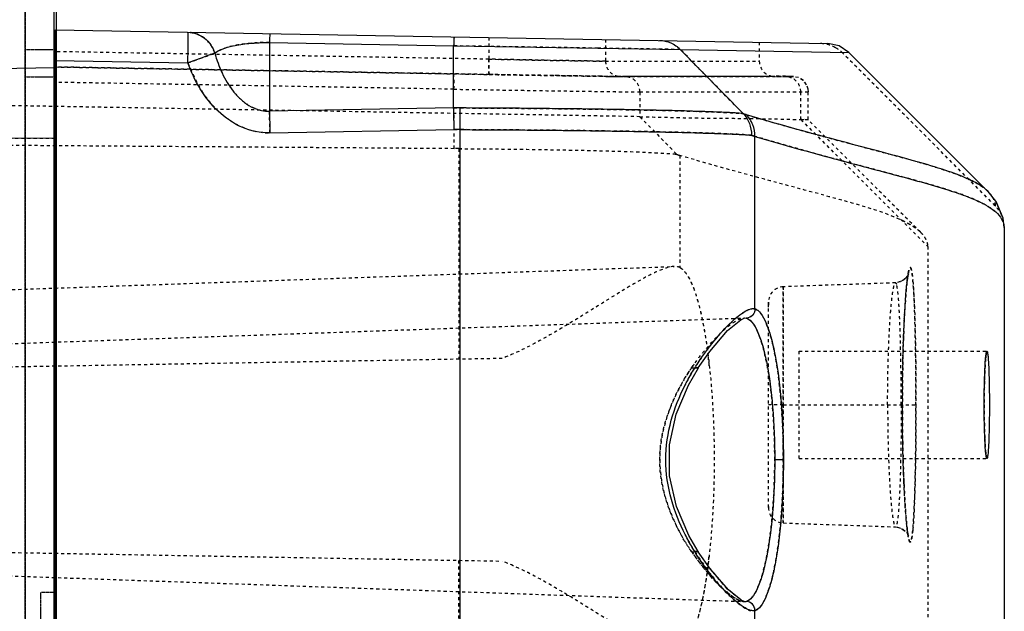
# Model space of a CAD drawing. Units: millimetres. Extents: x 1286 to 7538, y -2610 to 1484.
# Drawn here: x 4876 to 5197, y 174 to 367 of the extents above; entities that cross this region are included whole.
import ezdxf

# ---------------------------------------------------------------- set-up
doc = ezdxf.new("R2010")
doc.units = ezdxf.units.MM
doc.linetypes.add('HIDDEN', pattern=[0.2, 0.1, -0.1])
doc.layers.add('DEFAULT_2', color=8, linetype='HIDDEN')

# ---------------------------------------------------------------- blocks, each defined once
blk = doc.blocks.new('012')
at = {"color": 9, "linetype": 'Continuous', "true_color": 0xc7c8ca}
for p, q in [((5271.523, 1179.781), (5271.523, 1035.711)), ((5240.524, 1042.159), (5240.524, 1155.246)), ((5248.665, 1060.876), (5248.665, 1054.669)), ((5258.297, 1058.157), (5258.297, 1038.967)), ((5249.019, 1054.375), (5248.948, 1054.369)), ((5249.019, 1054.375), (5249.12, 1054.328)), ((5250.117, 1053.321), (5250.516, 1052.747)), ((5250.516, 1052.746), (5250.822, 1052.215)), ((5247.737, 1049.746), (5248.02, 1049.746)), ((5250.838, 1047.308), (5250.515, 1046.746)), ((5250.516, 1046.747), (5250.143, 1046.206)), ((5250.516, 1046.747), (5250.524, 1046.746)), ((5249.012, 1045.117), (5248.948, 1045.124)), ((5248.665, 1044.824), (5248.665, 1039.189)), ((5240.536, 1042.072), (5240.524, 1042.161)), ((5240.524, 1042.159), (5240.56, 1041.853)), ((5240.559, 1041.863), (5240.788, 1041.313)), ((5240.56, 1041.853), (5240.798, 1041.298)), ((5240.798, 1041.298), (5241.055, 1040.987)), ((5241.046, 1040.995), (5241.055, 1040.987)), ((5241.046, 1040.995), (5245.596, 1036.445)), ((5271.523, 1039.245), (5274.068, 1039.261)), ((5264.506, 1039.073), (5258.489, 1038.968)), ((5251.104, 1036.349), (5249.054, 1038.441)), ((5258.506, 1038.261), (5264.523, 1038.366)), ((5264.523, 1036.127), (5264.523, 1038.366)), ((5258.506, 1038.261), (5258.506, 1036.232)), ((5271.523, 1036.711), (5267.185, 1036.787)), ((5271.523, 1036.946), (5274.068, 1036.991)), ((5251.105, 1036.349), (5245.596, 1036.445)), ((5271.523, 1035.711), (5246.289, 1036.152)), ((5251.677, 1036.34), (5251.104, 1036.349)), ((5251.77, 1036.338), (5251.677, 1036.34)), ((5253.795, 1036.306), (5251.77, 1036.338)), ((5258.506, 1036.232), (5253.795, 1036.306)), ((5264.523, 1036.127), (5258.506, 1036.232))]:
    blk.add_line(p, q, dxfattribs=at)
for points in [[(5249.12, 1054.328), (5249.529, 1053.996), (5250.117, 1053.321)], [(5250.822, 1052.215), (5251.226, 1051.268), (5251.452, 1050.273), (5251.456, 1049.257), (5251.237, 1048.259), (5250.838, 1047.308)], [(5250.143, 1046.206), (5249.559, 1045.526), (5249.132, 1045.172), (5249.023, 1045.118)], [(5245.596, 1036.445), (5245.918, 1036.229), (5246.284, 1036.152)]]:
    blk.add_lwpolyline(points, dxfattribs=at)
for centre, radius, start, end in [((5243.285, 1048.191), 8.645, 31.7943, 32.269), ((5239.504, 1054.017), 13.293, 326.5311, 326.8403), ((5242.621, 1044.071), 3.034, 240.351, 242.1574)]:
    blk.add_arc(centre, radius, start, end, dxfattribs=at)
for points, knots in [([(5247.737, 1049.746), (5247.737, 1050.36), (5247.778, 1051.501), (5247.933, 1052.844), (5248.127, 1053.722), (5248.281, 1054.189), (5248.44, 1054.507), (5248.592, 1054.649), (5248.665, 1054.669)], [0, 0, 0, 0, 0.359933, 0.668846, 0.790892, 0.886876, 0.95555, 1, 1, 1, 1]), ([(5248.665, 1054.669), (5248.71, 1054.683), (5248.831, 1054.669), (5249.105, 1054.531), (5249.305, 1054.362), (5249.446, 1054.231)], [0, 0, 0, 0, 0.156543, 0.372272, 1, 1, 1, 1]), ([(5248.665, 1054.669), (5248.666, 1054.594), (5248.725, 1054.441), (5248.875, 1054.373), (5248.948, 1054.369)], [0, 0, 0, 0, 0.503044, 1, 1, 1, 1]), ([(5248.02, 1049.746), (5248.021, 1050.324), (5248.063, 1051.397), (5248.218, 1052.66), (5248.411, 1053.484), (5248.566, 1053.922), (5248.725, 1054.222), (5248.876, 1054.352), (5248.948, 1054.369)], [0, 0, 0, 0, 0.358902, 0.666768, 0.788728, 0.884823, 0.953995, 1, 1, 1, 1]), ([(5249.446, 1054.231), (5249.647, 1054.044), (5250.059, 1053.589), (5250.415, 1053.091), (5250.595, 1052.807)], [0, 0, 0, 0, 0.449961, 1, 1, 1, 1]), ([(5250.516, 1052.746), (5250.518, 1052.745), (5250.53, 1052.747), (5250.553, 1052.746), (5250.589, 1052.749), (5250.617, 1052.748), (5250.633, 1052.746)], [0, 0, 0, 0, 0.076268, 0.281299, 0.59414, 1, 1, 1, 1]), ([(5250.633, 1052.746), (5250.66, 1052.702), (5250.769, 1052.52), (5250.872, 1052.334), (5250.945, 1052.191)], [0, 0, 0, 0, 0.244182, 1, 1, 1, 1]), ([(5250.945, 1052.191), (5251.13, 1051.825), (5251.449, 1051.035), (5251.643, 1049.751), (5251.452, 1048.467), (5251.134, 1047.677), (5250.948, 1047.31)], [0, 0, 0, 0, 0.242524, 0.499917, 0.757365, 1, 1, 1, 1]), ([(5241.008, 1047.953), (5241.008, 1048.177), (5241.014, 1048.501), (5241.023, 1048.914), (5241.031, 1049.175), (5241.043, 1049.39), (5241.054, 1049.536), (5241.065, 1049.623), (5241.073, 1049.666), (5241.078, 1049.689), (5241.086, 1049.703), (5241.09, 1049.703)], [0, 0, 0, 0, 0.381369, 0.553655, 0.704605, 0.828627, 0.920936, 0.954116, 0.978284, 0.993315, 1, 1, 1, 1]), ([(5241.09, 1049.703), (5241.094, 1049.703), (5241.102, 1049.689), (5241.108, 1049.666), (5241.117, 1049.623), (5241.128, 1049.536), (5241.141, 1049.39), (5241.154, 1049.176), (5241.165, 1048.914), (5241.177, 1048.501), (5241.18, 1048.177), (5241.18, 1047.953)], [0, 0, 0, 0, 0.006731, 0.021803, 0.046015, 0.07924, 0.17158, 0.295601, 0.446511, 0.618731, 1, 1, 1, 1]), ([(5248.665, 1044.824), (5248.592, 1044.845), (5248.44, 1044.987), (5248.281, 1045.305), (5248.127, 1045.771), (5247.933, 1046.649), (5247.778, 1047.992), (5247.737, 1049.133), (5247.737, 1049.746)], [0, 0, 0, 0, 0.044544, 0.113252, 0.209176, 0.331125, 0.640066, 1, 1, 1, 1]), ([(5248.948, 1045.124), (5248.876, 1045.141), (5248.725, 1045.271), (5248.566, 1045.571), (5248.411, 1046.008), (5248.217, 1046.833), (5248.064, 1048.096), (5248.021, 1049.169), (5248.02, 1049.746)], [0, 0, 0, 0, 0.046003, 0.115173, 0.21127, 0.333234, 0.64111, 1, 1, 1, 1]), ([(5241.09, 1046.203), (5241.086, 1046.203), (5241.078, 1046.218), (5241.073, 1046.241), (5241.065, 1046.284), (5241.054, 1046.371), (5241.043, 1046.517), (5241.031, 1046.731), (5241.023, 1046.993), (5241.014, 1047.406), (5241.008, 1047.73), (5241.008, 1047.953)], [0, 0, 0, 0, 0.006691, 0.021715, 0.045884, 0.079074, 0.171378, 0.295401, 0.44634, 0.618611, 1, 1, 1, 1]), ([(5241.18, 1047.953), (5241.18, 1047.73), (5241.177, 1047.406), (5241.165, 1046.993), (5241.154, 1046.731), (5241.141, 1046.517), (5241.128, 1046.371), (5241.117, 1046.284), (5241.108, 1046.241), (5241.102, 1046.217), (5241.094, 1046.203), (5241.09, 1046.203)], [0, 0, 0, 0, 0.381249, 0.553484, 0.704406, 0.828425, 0.92077, 0.953984, 0.978197, 0.993277, 1, 1, 1, 1]), ([(5250.948, 1047.31), (5250.923, 1047.261), (5250.824, 1047.07), (5250.716, 1046.883), (5250.633, 1046.746)], [0, 0, 0, 0, 0.255797, 1, 1, 1, 1]), ([(5250.593, 1046.686), (5250.405, 1046.401), (5250.043, 1045.895), (5249.628, 1045.43), (5249.423, 1045.239)], [0, 0, 0, 0, 0.549763, 1, 1, 1, 1]), ([(5250.524, 1046.746), (5250.529, 1046.747), (5250.566, 1046.745), (5250.602, 1046.746), (5250.633, 1046.746)], [0, 0, 0, 0, 0.150438, 1, 1, 1, 1]), ([(5249.423, 1045.239), (5249.287, 1045.113), (5249.09, 1044.953), (5248.828, 1044.815), (5248.707, 1044.805), (5248.665, 1044.824)], [0, 0, 0, 0, 0.626129, 0.84264, 1, 1, 1, 1]), ([(5248.665, 1044.824), (5248.665, 1044.89), (5248.716, 1045.041), (5248.866, 1045.12), (5248.948, 1045.124)], [0, 0, 0, 0, 0.445118, 1, 1, 1, 1]), ([(5241.121, 1041.435), (5240.942, 1041.536), (5240.687, 1041.712), (5240.555, 1041.985), (5240.536, 1042.072)], [0, 0, 0, 0, 0.698832, 1, 1, 1, 1]), ([(5248.665, 1039.188), (5247.862, 1039.427), (5246.315, 1039.861), (5244.17, 1040.422), (5242.625, 1040.839), (5241.69, 1041.162), (5241.345, 1041.314), (5241.204, 1041.389)], [0, 0, 0, 0, 0.322515, 0.619227, 0.854758, 0.938779, 1, 1, 1, 1]), ([(5241.055, 1040.987), (5241.13, 1040.913), (5241.349, 1040.751), (5241.813, 1040.519), (5242.52, 1040.263), (5243.484, 1039.977), (5244.673, 1039.66), (5246.523, 1039.173), (5247.963, 1038.775), (5248.943, 1038.484)], [0, 0, 0, 0, 0.038147, 0.097442, 0.186828, 0.309275, 0.460505, 0.630956, 1, 1, 1, 1]), ([(5248.665, 1039.189), (5248.663, 1039.059), (5248.71, 1038.798), (5248.854, 1038.575), (5248.944, 1038.483)], [0, 0, 0, 0, 0.501955, 1, 1, 1, 1]), ([(5248.665, 1039.189), (5248.673, 1039.186), (5248.713, 1039.175), (5248.751, 1039.161), (5248.781, 1039.149)], [0, 0, 0, 0, 0.224918, 1, 1, 1, 1]), ([(5249.054, 1038.441), (5248.965, 1038.533), (5248.823, 1038.758), (5248.778, 1039.019), (5248.781, 1039.149)], [0, 0, 0, 0, 0.496806, 1, 1, 1, 1]), ([(5258.297, 1038.967), (5257.233, 1038.972), (5255.223, 1038.985), (5252.485, 1039.024), (5250.553, 1039.067), (5249.391, 1039.112), (5248.957, 1039.135), (5248.781, 1039.149)], [0, 0, 0, 0, 0.335218, 0.633429, 0.863103, 0.944274, 1, 1, 1, 1]), ([(5258.297, 1038.967), (5258.296, 1038.902), (5258.296, 1038.666), (5258.299, 1038.43), (5258.293, 1038.259)], [0, 0, 0, 0, 0.275747, 1, 1, 1, 1]), ([(5258.489, 1038.968), (5258.49, 1038.903), (5258.494, 1038.667), (5258.5, 1038.432), (5258.506, 1038.261)], [0, 0, 0, 0, 0.275757, 1, 1, 1, 1]), ([(5264.506, 1039.073), (5264.817, 1039.078), (5265.449, 1038.945), (5266.229, 1038.398), (5266.813, 1037.652), (5267.079, 1037.081), (5267.185, 1036.787)], [0, 0, 0, 0, 0.249188, 0.499027, 0.749385, 1, 1, 1, 1]), ([(5264.523, 1038.366), (5264.522, 1038.414), (5264.514, 1038.65), (5264.509, 1038.886), (5264.506, 1039.073)], [0, 0, 0, 0, 0.204797, 1, 1, 1, 1]), ([(5248.944, 1038.483), (5248.952, 1038.48), (5248.99, 1038.468), (5249.026, 1038.453), (5249.054, 1038.441)], [0, 0, 0, 0, 0.229432, 1, 1, 1, 1]), ([(5249.054, 1038.441), (5249.223, 1038.427), (5249.64, 1038.404), (5250.764, 1038.36), (5252.638, 1038.317), (5255.301, 1038.278), (5257.257, 1038.264), (5258.293, 1038.26)], [0, 0, 0, 0, 0.055002, 0.135703, 0.364989, 0.663623, 1, 1, 1, 1]), ([(5266.309, 1036.469), (5266.244, 1036.69), (5266.087, 1037.126), (5265.79, 1037.629), (5265.478, 1037.974), (5265.201, 1038.192), (5264.876, 1038.336), (5264.641, 1038.363), (5264.523, 1038.366)], [0, 0, 0, 0, 0.248544, 0.497405, 0.622433, 0.747822, 0.873672, 1, 1, 1, 1]), ([(5266.309, 1036.469), (5266.352, 1036.485), (5266.644, 1036.592), (5266.936, 1036.698), (5267.185, 1036.787)], [0, 0, 0, 0, 0.148318, 1, 1, 1, 1]), ([(5267.185, 1036.787), (5267.182, 1036.66), (5267.18, 1036.474), (5267.178, 1036.239), (5267.177, 1036.089), (5267.178, 1035.967), (5267.178, 1035.883), (5267.18, 1035.834), (5267.181, 1035.808), (5267.183, 1035.797), (5267.183, 1035.787), (5267.185, 1035.787)], [0, 0, 0, 0, 0.382483, 0.555344, 0.706734, 0.830964, 0.923443, 0.956491, 0.980351, 0.994864, 1, 1, 1, 1]), ([(5266.309, 1036.469), (5266.235, 1036.417), (5266.039, 1036.321), (5265.664, 1036.211), (5265.144, 1036.141), (5264.746, 1036.119), (5264.523, 1036.127)], [0, 0, 0, 0, 0.147492, 0.351914, 0.635875, 1, 1, 1, 1]), ([(5267.185, 1035.787), (5266.994, 1035.79), (5266.598, 1035.933), (5266.368, 1036.28), (5266.309, 1036.469)], [0, 0, 0, 0, 0.491633, 1, 1, 1, 1]), ([(5251.783, 1036.056), (5251.658, 1036.058), (5251.405, 1036.112), (5251.193, 1036.26), (5251.105, 1036.349)], [0, 0, 0, 0, 0.499009, 1, 1, 1, 1]), ([(5258.489, 1035.939), (5258.49, 1035.939), (5258.49, 1035.949), (5258.493, 1035.96), (5258.495, 1035.986), (5258.498, 1036.034), (5258.502, 1036.118), (5258.505, 1036.19), (5258.506, 1036.232)], [0, 0, 0, 0, 0.017433, 0.066817, 0.148209, 0.260975, 0.576259, 1, 1, 1, 1]), ([(5264.506, 1035.834), (5264.508, 1035.834), (5264.507, 1035.845), (5264.511, 1035.856), (5264.512, 1035.883), (5264.516, 1035.933), (5264.519, 1036.016), (5264.522, 1036.087), (5264.523, 1036.127)], [0, 0, 0, 0, 0.018474, 0.070649, 0.15572, 0.272449, 0.591963, 1, 1, 1, 1])]:
    blk.add_open_spline(points, degree=3, knots=knots, dxfattribs=at)
for points in [[(5258.297, 1038.967), (5258.361, 1038.967), (5258.425, 1038.967), (5258.489, 1038.968)], [(5258.293, 1038.259), (5258.364, 1038.26), (5258.435, 1038.261), (5258.506, 1038.261)]]:
    blk.add_open_spline(points, degree=3, dxfattribs=at)
at = {"layer": 'DEFAULT_2', "color": 9, "linetype": 'HIDDEN', "true_color": 0xc7c8ca}
for p, q in [((5243.024, 1042.782), (5243.024, 1155.246)), ((5258.34, 1056.733), (5258.34, 1053.029)), ((5249.013, 1054.375), (5248.948, 1054.369)), ((5274.023, 1053.502), (5249.013, 1054.375)), ((5249.023, 1054.375), (5249.013, 1054.375)), ((5249.03, 1054.375), (5249.019, 1054.375)), ((5249.023, 1054.375), (5249.123, 1054.326)), ((5249.131, 1054.322), (5249.558, 1053.968)), ((5249.558, 1053.968), (5250.143, 1053.287)), ((5274.523, 1052.746), (5256.919, 1053.054)), ((5250.523, 1052.746), (5250.515, 1052.747)), ((5243.661, 1052.206), (5243.653, 1052.228)), ((5243.659, 1052.212), (5243.653, 1052.228)), ((5243.719, 1052.113), (5243.659, 1052.211)), ((5243.709, 1051.844), (5243.726, 1051.675)), ((5243.875, 1051.988), (5243.719, 1052.113)), ((5244.077, 1051.937), (5243.875, 1051.988)), ((5244.077, 1051.937), (5244.077, 1051.937)), ((5247.741, 1051.809), (5244.077, 1051.937)), ((5244.077, 1051.937), (5244.077, 1051.937)), ((5247.741, 1051.752), (5247.741, 1051.808)), ((5247.741, 1051.808), (5247.741, 1047.953)), ((5247.741, 1047.953), (5247.741, 1051.807)), ((5247.741, 1051.807), (5247.741, 1047.953)), ((5243.724, 1051.689), (5243.743, 1051.468)), ((5243.74, 1051.507), (5243.759, 1051.232)), ((5247.741, 1047.953), (5247.741, 1051.752)), ((5243.755, 1051.299), (5243.776, 1050.964)), ((5248.226, 1051.307), (5248.221, 1047.955)), ((5248.225, 1051.273), (5248.225, 1051.307)), ((5248.226, 1051.307), (5248.226, 1044.6)), ((5243.77, 1051.063), (5243.791, 1050.667)), ((5243.785, 1050.799), (5243.805, 1050.342)), ((5243.798, 1050.51), (5243.818, 1049.991)), ((5243.811, 1050.196), (5243.829, 1049.616)), ((5247.223, 1049.703), (5241.09, 1049.703)), ((5243.822, 1049.861), (5243.832, 1049.505)), ((5243.829, 1049.616), (5243.84, 1049.132)), ((5247.223, 1049.703), (5247.223, 1046.204)), ((5243.838, 1049.22), (5243.846, 1048.745)), ((5243.845, 1048.804), (5243.849, 1048.346)), ((5243.849, 1048.374), (5243.85, 1047.953)), ((5247.741, 1047.953), (5243.408, 1047.953)), ((5243.85, 1047.953), (5243.849, 1047.533)), ((5247.741, 1044.099), (5247.741, 1047.953)), ((5247.741, 1044.1), (5247.741, 1047.953)), ((5247.741, 1047.953), (5247.741, 1044.1)), ((5247.741, 1047.953), (5247.741, 1044.156)), ((5243.849, 1047.59), (5243.845, 1047.102)), ((5243.846, 1047.204), (5243.838, 1046.685)), ((5243.841, 1046.827), (5243.829, 1046.287)), ((5250.516, 1046.746), (5250.516, 1046.746)), ((5256.919, 1046.439), (5274.523, 1046.746)), ((5243.833, 1046.464), (5243.818, 1045.911)), ((5258.34, 1039.589), (5258.34, 1046.464)), ((5247.223, 1046.203), (5241.09, 1046.203)), ((5243.824, 1046.115), (5243.805, 1045.558)), ((5250.137, 1046.199), (5250.131, 1046.19)), ((5243.813, 1045.784), (5243.801, 1045.473)), ((5274.023, 1045.991), (5249.012, 1045.117)), ((5243.805, 1045.558), (5243.788, 1045.183)), ((5249.555, 1045.523), (5249.552, 1045.52)), ((5243.791, 1045.232), (5243.774, 1044.918)), ((5249.012, 1045.117), (5249.023, 1045.118)), ((5249.131, 1045.171), (5249.131, 1045.171)), ((5243.775, 1044.934), (5243.759, 1044.666)), ((5248.225, 1044.6), (5248.224, 1044.764)), ((5248.226, 1044.764), (5248.226, 1044.6)), ((5243.76, 1044.677), (5243.742, 1044.429)), ((5248.225, 1044.634), (5248.225, 1044.6)), ((5244.077, 1043.97), (5247.741, 1044.098)), ((5247.741, 1044.156), (5247.741, 1044.099)), ((5274.523, 1044.246), (5251.299, 1043.435)), ((5243.683, 1043.742), (5243.77, 1043.847)), ((5244.077, 1043.97), (5244.077, 1043.97)), ((5244.077, 1043.97), (5244.077, 1043.97)), ((5243.653, 1043.681), (5243.654, 1043.682)), ((5243.655, 1043.686), (5243.683, 1043.742)), ((5251.116, 1039.812), (5251.116, 1043.471)), ((5247.169, 1038.637), (5243.024, 1042.782)), ((5243.261, 1042.316), (5246.932, 1038.643)), ((5240.788, 1041.313), (5240.796, 1041.305)), ((5240.817, 1041.454), (5245.83, 1036.441)), ((5241.049, 1040.993), (5241.026, 1041.016)), ((5241.06, 1040.982), (5241.049, 1040.993)), ((5252.424, 1038.545), (5251.225, 1039.768)), ((5258.494, 1039.589), (5258.494, 1038.439)), ((5258.494, 1039.589), (5274.523, 1039.473)), ((5271.523, 1039.253), (5274.068, 1039.253)), ((5246.932, 1038.644), (5246.932, 1037.738)), ((5246.932, 1038.643), (5246.932, 1038.642)), ((5246.932, 1038.642), (5246.932, 1038.643)), ((5247.169, 1038.637), (5246.932, 1038.642)), ((5246.933, 1038.642), (5247.136, 1038.638)), ((5247.169, 1038.637), (5247.169, 1037.738)), ((5252.424, 1037.738), (5252.424, 1038.545)), ((5252.424, 1038.545), (5274.523, 1038.159)), ((5258.506, 1038.261), (5258.506, 1038.439)), ((5258.506, 1038.261), (5258.295, 1038.26)), ((5252.424, 1037.738), (5246.92, 1037.738)), ((5258.506, 1037.648), (5271.523, 1037.422)), ((5252.897, 1037.238), (5247.41, 1037.238)), ((5247.41, 1037.238), (5247.471, 1037.238)), ((5247.471, 1037.238), (5247.411, 1037.238)), ((5247.411, 1037.238), (5247.534, 1037.238)), ((5247.47, 1037.229), (5248.029, 1037.22)), ((5247.471, 1037.238), (5247.66, 1037.238)), ((5247.512, 1037.238), (5247.471, 1037.238)), ((5247.522, 1037.238), (5247.512, 1037.238)), ((5247.66, 1037.238), (5247.522, 1037.238)), ((5247.534, 1037.238), (5247.597, 1037.238)), ((5247.597, 1037.238), (5247.61, 1037.238)), ((5247.611, 1037.238), (5247.815, 1037.238)), ((5247.661, 1037.243), (5248.03, 1037.237)), ((5247.815, 1037.238), (5248.138, 1037.238)), ((5252.886, 1037.233), (5248.032, 1037.229)), ((5248.032, 1037.229), (5253.06, 1037.232)), ((5248.138, 1037.238), (5252.897, 1037.238)), ((5253.06, 1037.232), (5252.886, 1037.233)), ((5252.897, 1037.237), (5253.034, 1037.235)), ((5253.034, 1037.235), (5253.111, 1037.234)), ((5253.111, 1037.234), (5253.507, 1037.229)), ((5255.245, 1037.203), (5255.463, 1037.199)), ((5256.814, 1037.177), (5257.335, 1037.169)), ((5257.335, 1037.169), (5258.515, 1037.149)), ((5258.515, 1037.146), (5257.346, 1037.167)), ((5257.346, 1037.167), (5258.515, 1037.146)), ((5258.515, 1037.149), (5271.523, 1036.923)), ((5271.523, 1036.921), (5258.515, 1037.146)), ((5258.515, 1037.146), (5271.523, 1036.921)), ((5253.545, 1036.732), (5248.523, 1036.729)), ((5248.523, 1036.113), (5248.523, 1036.73)), ((5253.545, 1036.025), (5253.545, 1036.732)), ((5257.354, 1035.959), (5257.354, 1036.667)), ((5257.354, 1036.667), (5271.523, 1036.421)), ((5251.105, 1036.349), (5253.795, 1036.306)), ((5253.795, 1036.306), (5258.506, 1036.232))]:
    blk.add_line(p, q, dxfattribs=at)
for points in [[(5243.653, 1052.228), (5243.653, 1052.229), (5243.658, 1052.208), (5243.668, 1052.156), (5243.68, 1052.077), (5243.694, 1051.973)], [(5243.653, 1052.228), (5243.653, 1052.226), (5243.662, 1052.187), (5243.676, 1052.108), (5243.692, 1051.995), (5243.708, 1051.85)], [(5244.077, 1051.937), (5244.007, 1051.944), (5243.838, 1052.009), (5243.713, 1052.12)], [(5243.744, 1044.463), (5243.725, 1044.224), (5243.708, 1044.049), (5243.691, 1043.906), (5243.675, 1043.795), (5243.662, 1043.717), (5243.659, 1043.705)], [(5243.729, 1044.274), (5243.714, 1044.111), (5243.699, 1043.973), (5243.685, 1043.86), (5243.672, 1043.773), (5243.661, 1043.712), (5243.658, 1043.699)], [(5243.659, 1043.705), (5243.653, 1043.68), (5243.659, 1043.696), (5243.718, 1043.792), (5243.872, 1043.917), (5244.077, 1043.97)], [(5243.77, 1043.847), (5243.918, 1043.938), (5244.077, 1043.97)], [(5240.524, 1042.159), (5240.557, 1041.868), (5240.559, 1041.863)], [(5246.92, 1037.738), (5246.929, 1037.646), (5246.983, 1037.498), (5247.089, 1037.363), (5247.242, 1037.27), (5247.411, 1037.238)], [(5246.981, 1037.5), (5247.086, 1037.365), (5247.239, 1037.272)]]:
    blk.add_lwpolyline(points, dxfattribs=at)
for centre, radius, start, end in [((5244.573, 1048.594), 7.43, 39.0431, 41.3678), ((5270.854, 1050.56), 20.82, 172.6808, 173.7852), ((5244.292, 1048.37), 7.789, 35.143, 39.0281), ((5244.217, 1048.316), 7.882, 34.2028, 35.1474), ((5235.854, 1051.073), 7.896, 6.2034, 6.9132), ((5247.725, 1051.308), 0.5, 359.9255, 88.2083), ((5225.932, 1048.38), 15.242, 2.6088, 3.2259), ((5224.069, 1048.287), 17.107, 0.8792, 2.6364), ((5223.4, 1047.643), 17.776, 357.3827, 358.4841), ((5226.796, 1047.481), 14.377, 356.8086, 357.4098), ((5270.36, 1048.872), 20.322, 186.1927, 187.3316), ((5244.309, 1051.116), 7.771, 324.7331, 325.7897), ((5247.725, 1044.599), 0.5, 271.7917, 0.0745), ((5251.155, 1044.597), 7.678, 185.035, 185.3274), ((5241.524, 1042.161), 1, 180.1209, 225.0652), ((5258.379, 1046.914), 7.326, 269.699, 270.8988), ((5247.004, 1028.754), 9.886, 88.7727, 89.2336), ((5234.98, -347.982), 1385.829, 89.027273, 89.278766), ((5247.669, 1037.737), 0.499, 246.2215, 268.9484), ((5248.023, 1036.729), 0.5, 359.9939, 89.0295), ((5235.107, -272.141), 1309.498, 89.02736, 89.221634)]:
    blk.add_arc(centre, radius, start, end, dxfattribs=at)
for points, knots in [([(5251.116, 1043.471), (5251.023, 1043.521), (5250.848, 1043.734), (5250.65, 1044.167), (5250.465, 1044.78), (5250.234, 1045.894), (5250.047, 1047.57), (5249.971, 1049.747), (5250.047, 1051.923), (5250.234, 1053.599), (5250.465, 1054.713), (5250.65, 1055.326), (5250.848, 1055.758), (5251.023, 1055.971), (5251.116, 1056.022)], [0, 0, 0, 0, 0.024469, 0.061053, 0.110468, 0.171972, 0.324393, 0.50002, 0.675642, 0.828051, 0.889547, 0.938955, 0.975534, 1, 1, 1, 1]), ([(5250.204, 1053.212), (5250.25, 1053.572), (5250.352, 1054.221), (5250.558, 1055.064), (5250.767, 1055.612), (5250.962, 1055.901), (5251.065, 1055.994), (5251.116, 1056.022)], [0, 0, 0, 0, 0.36194, 0.653481, 0.865384, 0.941439, 1, 1, 1, 1]), ([(5251.299, 1056.057), (5251.432, 1056.053), (5251.744, 1055.954), (5252.241, 1055.712), (5252.845, 1055.364), (5253.531, 1054.94), (5254.286, 1054.465), (5255.102, 1053.966), (5255.976, 1053.473), (5256.596, 1053.181), (5256.919, 1053.054)], [0, 0, 0, 0, 0.062056, 0.150283, 0.260656, 0.388271, 0.528917, 0.679317, 0.836982, 1, 1, 1, 1]), ([(5248.665, 1054.669), (5248.592, 1054.648), (5248.44, 1054.506), (5248.281, 1054.188), (5248.127, 1053.722), (5247.933, 1052.844), (5247.778, 1051.501), (5247.737, 1050.36), (5247.737, 1049.746)], [0, 0, 0, 0, 0.044544, 0.113252, 0.209176, 0.331125, 0.640066, 1, 1, 1, 1]), ([(5250.633, 1052.746), (5250.448, 1053.03), (5250.09, 1053.536), (5249.55, 1054.158), (5249.122, 1054.519), (5248.84, 1054.675), (5248.71, 1054.689), (5248.665, 1054.669)], [0, 0, 0, 0, 0.358981, 0.657126, 0.873093, 0.947161, 1, 1, 1, 1]), ([(5248.665, 1054.669), (5248.665, 1054.603), (5248.716, 1054.451), (5248.866, 1054.373), (5248.948, 1054.369)], [0, 0, 0, 0, 0.445118, 1, 1, 1, 1]), ([(5250.736, 1052.746), (5250.577, 1052.972), (5250.274, 1053.379), (5249.871, 1053.838), (5249.55, 1054.098), (5249.355, 1054.239), (5249.192, 1054.345), (5249.081, 1054.373), (5249.03, 1054.375)], [0, 0, 0, 0, 0.34476, 0.634687, 0.758737, 0.860717, 0.936641, 1, 1, 1, 1]), ([(5249.904, 1053.768), (5249.747, 1053.925), (5249.526, 1054.134), (5249.22, 1054.323), (5249.087, 1054.369), (5249.03, 1054.374)], [0, 0, 0, 0, 0.616503, 0.840771, 1, 1, 1, 1]), ([(5248.948, 1054.369), (5248.876, 1054.352), (5248.725, 1054.222), (5248.566, 1053.922), (5248.411, 1053.484), (5248.217, 1052.66), (5248.064, 1051.397), (5248.021, 1050.324), (5248.02, 1049.746)], [0, 0, 0, 0, 0.046003, 0.115173, 0.21127, 0.333234, 0.64111, 1, 1, 1, 1]), ([(5250.149, 1053.505), (5250.128, 1053.528), (5250.048, 1053.618), (5249.966, 1053.705), (5249.904, 1053.768)], [0, 0, 0, 0, 0.259456, 1, 1, 1, 1]), ([(5250.736, 1052.746), (5250.705, 1052.747), (5250.651, 1052.746), (5250.587, 1052.747), (5250.549, 1052.746), (5250.531, 1052.747), (5250.522, 1052.745), (5250.516, 1052.747), (5250.516, 1052.746)], [0, 0, 0, 0, 0.413578, 0.74545, 0.86185, 0.941431, 0.985909, 1, 1, 1, 1]), ([(5250.516, 1052.747), (5250.516, 1052.746), (5250.522, 1052.747), (5250.53, 1052.745), (5250.549, 1052.747), (5250.587, 1052.746), (5250.65, 1052.747), (5250.705, 1052.747), (5250.736, 1052.746)], [0, 0, 0, 0, 0.014448, 0.058524, 0.136227, 0.251667, 0.585119, 1, 1, 1, 1]), ([(5250.633, 1052.746), (5250.621, 1052.747), (5250.584, 1052.747), (5250.547, 1052.745), (5250.523, 1052.746)], [0, 0, 0, 0, 0.342865, 1, 1, 1, 1]), ([(5251.774, 1049.746), (5251.774, 1050.032), (5251.712, 1050.597), (5251.472, 1051.391), (5251.143, 1052.109), (5250.878, 1052.546), (5250.736, 1052.746)], [0, 0, 0, 0, 0.266403, 0.525028, 0.770683, 1, 1, 1, 1]), ([(5250.736, 1052.746), (5250.878, 1052.546), (5251.143, 1052.109), (5251.471, 1051.391), (5251.712, 1050.597), (5251.775, 1050.032), (5251.774, 1049.746)], [0, 0, 0, 0, 0.229322, 0.474975, 0.733606, 1, 1, 1, 1]), ([(5243.852, 1047.953), (5243.852, 1048.245), (5243.848, 1048.817), (5243.831, 1049.648), (5243.806, 1050.413), (5243.773, 1051.083), (5243.739, 1051.569), (5243.708, 1051.89), (5243.686, 1052.078), (5243.666, 1052.225), (5243.642, 1052.337), (5243.627, 1052.397), (5243.602, 1052.441), (5243.581, 1052.429), (5243.572, 1052.41), (5243.562, 1052.383), (5243.548, 1052.325), (5243.532, 1052.227), (5243.514, 1052.078), (5243.498, 1051.892), (5243.476, 1051.57), (5243.453, 1051.084), (5243.433, 1050.414), (5243.413, 1049.356), (5243.408, 1048.526), (5243.408, 1047.953)], [0, 0, 0, 0, 0.097136, 0.190646, 0.276811, 0.35236, 0.414071, 0.439085, 0.460035, 0.476762, 0.489061, 0.496778, 0.500218, 0.501545, 0.503702, 0.506942, 0.511327, 0.523523, 0.540159, 0.561037, 0.585996, 0.647647, 0.723187, 0.809347, 1, 1, 1, 1]), ([(5243.511, 1052.032), (5243.515, 1052.081), (5243.525, 1052.169), (5243.541, 1052.284), (5243.555, 1052.359), (5243.569, 1052.402), (5243.578, 1052.421), (5243.587, 1052.434), (5243.607, 1052.436), (5243.624, 1052.398), (5243.642, 1052.342), (5243.653, 1052.288), (5243.659, 1052.256)], [0, 0, 0, 0, 0.241896, 0.432074, 0.568495, 0.616202, 0.650585, 0.673108, 0.688957, 0.739965, 0.842706, 1, 1, 1, 1]), ([(5243.659, 1052.256), (5243.662, 1052.24), (5243.675, 1052.162), (5243.685, 1052.084), (5243.693, 1052.023)], [0, 0, 0, 0, 0.214235, 1, 1, 1, 1]), ([(5243.408, 1047.953), (5243.408, 1048.764), (5243.417, 1049.896), (5243.459, 1051.255), (5243.489, 1051.805), (5243.511, 1052.032)], [0, 0, 0, 0, 0.595606, 0.83218, 1, 1, 1, 1]), ([(5243.704, 1051.926), (5243.729, 1051.693), (5243.771, 1051.145), (5243.834, 1049.821), (5243.852, 1048.729), (5243.852, 1047.953)], [0, 0, 0, 0, 0.176461, 0.41475, 1, 1, 1, 1]), ([(5243.89, 1047.953), (5243.89, 1048.212), (5243.892, 1048.721), (5243.901, 1049.46), (5243.916, 1050.141), (5243.936, 1050.737), (5243.961, 1051.224), (5243.988, 1051.555), (5244.013, 1051.751), (5244.033, 1051.849), (5244.047, 1051.905), (5244.068, 1051.937), (5244.077, 1051.937)], [0, 0, 0, 0, 0.19416, 0.381196, 0.553833, 0.70489, 0.827994, 0.919766, 0.953029, 0.977453, 0.99287, 1, 1, 1, 1]), ([(5244.333, 1047.953), (5244.333, 1048.212), (5244.329, 1048.719), (5244.313, 1049.456), (5244.287, 1050.136), (5244.255, 1050.732), (5244.221, 1051.163), (5244.19, 1051.449), (5244.168, 1051.616), (5244.147, 1051.748), (5244.125, 1051.847), (5244.107, 1051.904), (5244.087, 1051.936), (5244.077, 1051.937)], [0, 0, 0, 0, 0.193479, 0.379906, 0.552095, 0.702944, 0.826137, 0.876274, 0.918301, 0.951868, 0.976668, 0.992516, 1, 1, 1, 1]), ([(5241.105, 1049.677), (5241.104, 1049.681), (5241.101, 1049.69), (5241.096, 1049.703), (5241.09, 1049.703)], [0, 0, 0, 0, 0.395292, 1, 1, 1, 1]), ([(5241.122, 1049.582), (5241.121, 1049.592), (5241.116, 1049.624), (5241.111, 1049.656), (5241.105, 1049.677)], [0, 0, 0, 0, 0.31479, 1, 1, 1, 1]), ([(5241.134, 1049.464), (5241.133, 1049.475), (5241.13, 1049.514), (5241.125, 1049.553), (5241.122, 1049.582)], [0, 0, 0, 0, 0.27925, 1, 1, 1, 1]), ([(5247.737, 1049.746), (5247.737, 1049.132), (5247.778, 1047.992), (5247.933, 1046.648), (5248.127, 1045.77), (5248.281, 1045.304), (5248.44, 1044.986), (5248.592, 1044.844), (5248.665, 1044.824)], [0, 0, 0, 0, 0.359933, 0.668846, 0.790892, 0.886876, 0.95555, 1, 1, 1, 1]), ([(5248.02, 1049.746), (5248.021, 1049.169), (5248.063, 1048.096), (5248.218, 1046.833), (5248.411, 1046.008), (5248.566, 1045.571), (5248.725, 1045.271), (5248.876, 1045.141), (5248.948, 1045.124)], [0, 0, 0, 0, 0.358902, 0.666768, 0.788728, 0.884823, 0.953995, 1, 1, 1, 1]), ([(5250.736, 1046.746), (5250.878, 1046.947), (5251.143, 1047.384), (5251.472, 1048.101), (5251.713, 1048.896), (5251.775, 1049.461), (5251.774, 1049.746)], [0, 0, 0, 0, 0.229332, 0.474986, 0.73361, 1, 1, 1, 1]), ([(5251.774, 1049.746), (5251.774, 1049.461), (5251.713, 1048.896), (5251.472, 1048.101), (5251.143, 1047.384), (5250.878, 1046.947), (5250.736, 1046.746)], [0, 0, 0, 0, 0.266399, 0.525017, 0.770673, 1, 1, 1, 1]), ([(5241.15, 1049.238), (5241.149, 1049.259), (5241.144, 1049.334), (5241.139, 1049.41), (5241.134, 1049.464)], [0, 0, 0, 0, 0.276843, 1, 1, 1, 1]), ([(5241.177, 1047.953), (5241.177, 1048.004), (5241.177, 1048.203), (5241.177, 1048.402), (5241.174, 1048.55)], [0, 0, 0, 0, 0.253999, 1, 1, 1, 1]), ([(5241.17, 1047.173), (5241.172, 1047.235), (5241.178, 1047.495), (5241.177, 1047.755), (5241.177, 1047.953)], [0, 0, 0, 0, 0.238181, 1, 1, 1, 1]), ([(5243.408, 1047.953), (5243.408, 1047.381), (5243.413, 1046.55), (5243.433, 1045.493), (5243.453, 1044.823), (5243.476, 1044.337), (5243.498, 1044.016), (5243.514, 1043.829), (5243.532, 1043.68), (5243.548, 1043.582), (5243.562, 1043.524), (5243.572, 1043.496), (5243.581, 1043.478), (5243.602, 1043.466), (5243.627, 1043.51), (5243.642, 1043.57), (5243.666, 1043.682), (5243.686, 1043.829), (5243.708, 1044.016), (5243.739, 1044.338), (5243.773, 1044.824), (5243.806, 1045.494), (5243.831, 1046.259), (5243.848, 1047.09), (5243.852, 1047.662), (5243.852, 1047.953)], [0, 0, 0, 0, 0.190652, 0.276819, 0.352343, 0.413978, 0.438931, 0.459807, 0.476451, 0.48866, 0.493051, 0.496295, 0.498453, 0.499781, 0.50322, 0.510926, 0.523213, 0.539932, 0.560882, 0.585902, 0.64763, 0.723194, 0.809352, 0.90286, 1, 1, 1, 1]), ([(5243.506, 1043.923), (5243.486, 1044.153), (5243.457, 1044.702), (5243.417, 1046.046), (5243.408, 1047.159), (5243.408, 1047.953)], [0, 0, 0, 0, 0.171855, 0.40929, 1, 1, 1, 1]), ([(5243.852, 1047.953), (5243.852, 1047.143), (5243.833, 1046.011), (5243.764, 1044.652), (5243.72, 1044.103), (5243.692, 1043.876)], [0, 0, 0, 0, 0.595265, 0.83185, 1, 1, 1, 1]), ([(5243.89, 1047.953), (5243.89, 1047.694), (5243.892, 1047.186), (5243.901, 1046.447), (5243.916, 1045.766), (5243.936, 1045.17), (5243.961, 1044.683), (5243.988, 1044.352), (5244.013, 1044.156), (5244.033, 1044.058), (5244.047, 1044.002), (5244.068, 1043.97), (5244.077, 1043.97)], [0, 0, 0, 0, 0.194161, 0.381197, 0.553835, 0.704893, 0.827997, 0.919768, 0.953031, 0.977454, 0.992871, 1, 1, 1, 1]), ([(5244.333, 1047.953), (5244.333, 1047.695), (5244.329, 1047.188), (5244.313, 1046.45), (5244.287, 1045.77), (5244.255, 1045.175), (5244.221, 1044.743), (5244.19, 1044.458), (5244.168, 1044.291), (5244.147, 1044.159), (5244.125, 1044.06), (5244.107, 1044.003), (5244.087, 1043.971), (5244.077, 1043.97)], [0, 0, 0, 0, 0.193482, 0.37991, 0.552101, 0.702951, 0.826144, 0.87628, 0.918306, 0.951872, 0.976671, 0.992518, 1, 1, 1, 1]), ([(5247.741, 1047.953), (5247.803, 1047.953), (5247.893, 1047.953), (5248.007, 1047.954), (5248.08, 1047.953), (5248.138, 1047.954), (5248.185, 1047.951), (5248.206, 1047.957), (5248.225, 1047.952), (5248.225, 1047.955)], [0, 0, 0, 0, 0.384753, 0.5576, 0.708563, 0.832197, 0.924106, 0.980627, 1, 1, 1, 1]), ([(5247.741, 1047.953), (5247.803, 1047.953), (5247.892, 1047.953), (5248.006, 1047.954), (5248.078, 1047.953), (5248.135, 1047.954), (5248.182, 1047.951), (5248.203, 1047.957), (5248.222, 1047.952), (5248.222, 1047.955)], [0, 0, 0, 0, 0.385007, 0.557786, 0.708632, 0.83215, 0.923988, 0.98052, 1, 1, 1, 1]), ([(5247.741, 1047.953), (5247.803, 1047.953), (5247.892, 1047.954), (5248.006, 1047.953), (5248.078, 1047.954), (5248.135, 1047.953), (5248.182, 1047.956), (5248.203, 1047.95), (5248.222, 1047.955), (5248.222, 1047.952)], [0, 0, 0, 0, 0.385004, 0.557781, 0.708624, 0.832141, 0.923977, 0.980508, 1, 1, 1, 1]), ([(5247.741, 1047.953), (5247.803, 1047.953), (5247.893, 1047.954), (5248.007, 1047.953), (5248.08, 1047.954), (5248.138, 1047.953), (5248.185, 1047.956), (5248.206, 1047.95), (5248.225, 1047.955), (5248.225, 1047.952)], [0, 0, 0, 0, 0.384749, 0.557594, 0.708556, 0.832188, 0.924095, 0.980616, 1, 1, 1, 1]), ([(5241.134, 1046.443), (5241.136, 1046.461), (5241.142, 1046.54), (5241.147, 1046.619), (5241.151, 1046.68)], [0, 0, 0, 0, 0.221429, 1, 1, 1, 1]), ([(5248.665, 1044.824), (5248.712, 1044.809), (5248.838, 1044.825), (5249.124, 1044.975), (5249.549, 1045.337), (5250.097, 1045.949), (5250.454, 1046.458), (5250.633, 1046.746)], [0, 0, 0, 0, 0.052956, 0.126706, 0.342348, 0.639304, 1, 1, 1, 1]), ([(5250.736, 1046.746), (5250.581, 1046.519), (5250.274, 1046.113), (5249.806, 1045.612), (5249.441, 1045.301), (5249.185, 1045.156), (5249.073, 1045.122), (5249.023, 1045.118)], [0, 0, 0, 0, 0.343416, 0.633646, 0.85583, 0.937678, 1, 1, 1, 1]), ([(5250.633, 1046.746), (5250.605, 1046.744), (5250.566, 1046.742), (5250.526, 1046.749), (5250.516, 1046.746)], [0, 0, 0, 0, 0.717158, 1, 1, 1, 1]), ([(5250.736, 1046.746), (5250.705, 1046.746), (5250.651, 1046.746), (5250.587, 1046.746), (5250.549, 1046.747), (5250.53, 1046.746), (5250.523, 1046.747), (5250.516, 1046.746), (5250.516, 1046.747)], [0, 0, 0, 0, 0.413709, 0.746832, 0.863285, 0.942329, 0.986574, 1, 1, 1, 1]), ([(5250.516, 1046.746), (5250.516, 1046.745), (5250.522, 1046.748), (5250.53, 1046.745), (5250.549, 1046.747), (5250.574, 1046.746), (5250.607, 1046.747), (5250.662, 1046.746), (5250.705, 1046.745), (5250.736, 1046.746)], [0, 0, 0, 0, 0.013744, 0.057957, 0.137401, 0.254117, 0.404998, 0.586077, 1, 1, 1, 1]), ([(5241.121, 1046.323), (5241.123, 1046.332), (5241.128, 1046.372), (5241.131, 1046.412), (5241.134, 1046.443)], [0, 0, 0, 0, 0.219558, 1, 1, 1, 1]), ([(5251.299, 1043.435), (5251.432, 1043.44), (5251.744, 1043.539), (5252.241, 1043.781), (5252.845, 1044.129), (5253.531, 1044.553), (5254.286, 1045.028), (5255.102, 1045.526), (5255.976, 1046.019), (5256.596, 1046.312), (5256.919, 1046.439)], [0, 0, 0, 0, 0.062056, 0.150283, 0.260656, 0.388271, 0.528917, 0.679317, 0.836982, 1, 1, 1, 1]), ([(5241.09, 1046.203), (5241.091, 1046.203), (5241.101, 1046.209), (5241.102, 1046.221), (5241.105, 1046.23)], [0, 0, 0, 0, 0.130228, 1, 1, 1, 1]), ([(5241.105, 1046.23), (5241.106, 1046.235), (5241.114, 1046.266), (5241.118, 1046.297), (5241.121, 1046.323)], [0, 0, 0, 0, 0.18547, 1, 1, 1, 1]), ([(5251.116, 1043.471), (5251.065, 1043.499), (5250.962, 1043.591), (5250.767, 1043.88), (5250.558, 1044.428), (5250.352, 1045.271), (5250.25, 1045.919), (5250.204, 1046.279)], [0, 0, 0, 0, 0.058573, 0.134641, 0.34655, 0.638073, 1, 1, 1, 1]), ([(5248.665, 1044.824), (5248.666, 1044.899), (5248.725, 1045.052), (5248.875, 1045.12), (5248.948, 1045.123)], [0, 0, 0, 0, 0.503044, 1, 1, 1, 1]), ([(5243.658, 1043.65), (5243.653, 1043.619), (5243.642, 1043.564), (5243.624, 1043.509), (5243.606, 1043.47), (5243.586, 1043.473), (5243.577, 1043.487), (5243.568, 1043.506), (5243.555, 1043.55), (5243.54, 1043.627), (5243.524, 1043.744), (5243.514, 1043.834), (5243.51, 1043.884)], [0, 0, 0, 0, 0.155832, 0.257137, 0.306831, 0.322651, 0.345602, 0.380525, 0.428774, 0.566205, 0.757284, 1, 1, 1, 1]), ([(5243.692, 1043.876), (5243.689, 1043.854), (5243.679, 1043.779), (5243.668, 1043.704), (5243.658, 1043.65)], [0, 0, 0, 0, 0.284582, 1, 1, 1, 1]), ([(5244.077, 1043.97), (5244.074, 1043.97), (5244.056, 1043.978), (5244.051, 1043.999), (5244.046, 1044.014)], [0, 0, 0, 0, 0.150924, 1, 1, 1, 1]), ([(5251.116, 1043.471), (5251.129, 1043.464), (5251.186, 1043.439), (5251.251, 1043.434), (5251.299, 1043.435)], [0, 0, 0, 0, 0.225879, 1, 1, 1, 1]), ([(5251.116, 1043.471), (5251.129, 1043.464), (5251.186, 1043.439), (5251.251, 1043.434), (5251.299, 1043.435)], [0, 0, 0, 0, 0.225879, 1, 1, 1, 1]), ([(5243.261, 1042.316), (5243.226, 1042.35), (5243.169, 1042.415), (5243.105, 1042.511), (5243.066, 1042.594), (5243.044, 1042.657), (5243.032, 1042.714), (5243.026, 1042.737), (5243.024, 1042.792), (5243.024, 1042.782)], [0, 0, 0, 0, 0.272924, 0.483727, 0.648838, 0.775971, 0.872283, 0.941808, 1, 1, 1, 1]), ([(5240.524, 1042.161), (5240.523, 1042.157), (5240.526, 1042.142), (5240.528, 1042.107), (5240.541, 1042.048), (5240.584, 1041.914), (5240.758, 1041.659), (5241.121, 1041.419), (5241.619, 1041.189), (5242.545, 1040.862), (5244.097, 1040.44), (5246.272, 1039.873), (5247.847, 1039.431), (5248.665, 1039.188)], [0, 0, 0, 0, 0.001315, 0.005277, 0.011967, 0.021638, 0.052792, 0.114019, 0.166103, 0.238687, 0.446089, 0.710978, 1, 1, 1, 1]), ([(5243.261, 1042.316), (5243.449, 1042.128), (5244.226, 1041.734), (5245.885, 1041.242), (5248.3, 1040.61), (5250.139, 1040.102), (5251.116, 1039.812)], [0, 0, 0, 0, 0.09639, 0.307857, 0.630353, 1, 1, 1, 1]), ([(5243.871, 1041.927), (5243.798, 1041.961), (5243.581, 1042.067), (5243.375, 1042.202), (5243.261, 1042.316)], [0, 0, 0, 0, 0.331575, 1, 1, 1, 1]), ([(5240.816, 1041.455), (5240.815, 1041.453), (5240.817, 1041.443), (5240.817, 1041.422), (5240.823, 1041.385), (5240.84, 1041.306), (5240.9, 1041.163), (5240.987, 1041.055), (5241.046, 1040.995)], [0, 0, 0, 0, 0.01372, 0.054952, 0.1241, 0.222313, 0.517576, 1, 1, 1, 1]), ([(5241.026, 1041.016), (5240.972, 1041.073), (5240.893, 1041.177), (5240.841, 1041.311), (5240.824, 1041.387), (5240.821, 1041.423), (5240.815, 1041.444), (5240.818, 1041.453)], [0, 0, 0, 0, 0.478511, 0.775351, 0.874532, 0.944445, 1, 1, 1, 1]), ([(5248.945, 1038.481), (5247.967, 1038.772), (5246.529, 1039.169), (5244.683, 1039.655), (5243.495, 1039.973), (5242.531, 1040.259), (5241.822, 1040.514), (5241.356, 1040.746), (5241.136, 1040.908), (5241.06, 1040.982)], [0, 0, 0, 0, 0.368518, 0.5388, 0.68995, 0.812511, 0.902134, 0.961651, 1, 1, 1, 1]), ([(5251.226, 1039.768), (5251.216, 1039.773), (5251.18, 1039.789), (5251.143, 1039.804), (5251.116, 1039.812)], [0, 0, 0, 0, 0.280971, 1, 1, 1, 1]), ([(5251.225, 1039.768), (5251.215, 1039.773), (5251.18, 1039.79), (5251.143, 1039.804), (5251.116, 1039.812)], [0, 0, 0, 0, 0.281072, 1, 1, 1, 1]), ([(5258.34, 1039.589), (5257.549, 1039.593), (5256.052, 1039.607), (5254.01, 1039.645), (5252.565, 1039.688), (5251.69, 1039.731), (5251.36, 1039.755), (5251.225, 1039.768)], [0, 0, 0, 0, 0.333591, 0.6307, 0.860737, 0.942866, 1, 1, 1, 1]), ([(5258.34, 1039.588), (5257.549, 1039.593), (5256.053, 1039.607), (5254.011, 1039.645), (5252.566, 1039.688), (5251.69, 1039.732), (5251.361, 1039.755), (5251.226, 1039.768)], [0, 0, 0, 0, 0.333552, 0.630641, 0.86069, 0.942838, 1, 1, 1, 1]), ([(5248.78, 1039.149), (5248.77, 1039.153), (5248.732, 1039.168), (5248.693, 1039.181), (5248.665, 1039.189)], [0, 0, 0, 0, 0.275251, 1, 1, 1, 1]), ([(5248.781, 1039.149), (5248.957, 1039.135), (5249.39, 1039.112), (5250.553, 1039.067), (5252.485, 1039.024), (5255.223, 1038.986), (5257.233, 1038.972), (5258.297, 1038.967)], [0, 0, 0, 0, 0.055692, 0.136857, 0.366533, 0.664758, 1, 1, 1, 1]), ([(5258.297, 1038.967), (5258.297, 1038.902), (5258.297, 1038.666), (5258.295, 1038.431), (5258.295, 1038.26)], [0, 0, 0, 0, 0.275776, 1, 1, 1, 1]), ([(5258.489, 1038.968), (5258.49, 1038.903), (5258.494, 1038.667), (5258.5, 1038.432), (5258.506, 1038.261)], [0, 0, 0, 0, 0.275788, 1, 1, 1, 1]), ([(5267.185, 1036.787), (5267.065, 1037.075), (5266.871, 1037.504), (5266.519, 1038.022), (5266.201, 1038.367), (5265.834, 1038.662), (5265.29, 1038.971), (5264.816, 1039.072), (5264.506, 1039.073)], [0, 0, 0, 0, 0.250243, 0.375154, 0.500343, 0.625698, 0.750883, 1, 1, 1, 1]), ([(5264.506, 1039.073), (5264.507, 1039.007), (5264.512, 1038.771), (5264.517, 1038.535), (5264.523, 1038.366)], [0, 0, 0, 0, 0.282417, 1, 1, 1, 1]), ([(5246.932, 1038.642), (5246.932, 1038.644), (5246.939, 1038.644), (5246.953, 1038.647), (5246.985, 1038.647), (5247.025, 1038.643), (5247.086, 1038.637), (5247.105, 1038.633), (5247.178, 1038.636), (5247.169, 1038.637)], [0, 0, 0, 0, 0.018305, 0.062763, 0.207928, 0.394291, 0.589812, 0.891898, 1, 1, 1, 1]), ([(5252.424, 1038.545), (5252.06, 1038.552), (5251.336, 1038.571), (5250.272, 1038.592), (5249.273, 1038.598), (5248.508, 1038.607), (5247.978, 1038.617), (5247.662, 1038.625), (5247.409, 1038.632), (5247.218, 1038.637), (5247.086, 1038.64), (5247.001, 1038.638), (5246.957, 1038.641), (5246.937, 1038.639), (5246.933, 1038.642)], [0, 0, 0, 0, 0.198806, 0.395703, 0.581097, 0.744539, 0.813363, 0.870994, 0.917014, 0.951546, 0.975119, 0.989628, 0.997251, 1, 1, 1, 1]), ([(5249.054, 1038.441), (5249.044, 1038.445), (5249.008, 1038.46), (5248.972, 1038.474), (5248.945, 1038.482)], [0, 0, 0, 0, 0.269211, 1, 1, 1, 1]), ([(5258.287, 1038.26), (5257.252, 1038.265), (5255.297, 1038.279), (5252.636, 1038.317), (5250.763, 1038.361), (5249.64, 1038.404), (5249.223, 1038.427), (5249.054, 1038.441)], [0, 0, 0, 0, 0.336396, 0.635026, 0.8643, 0.944998, 1, 1, 1, 1]), ([(5266.309, 1036.469), (5266.246, 1036.69), (5266.088, 1037.126), (5265.734, 1037.729), (5265.225, 1038.219), (5264.755, 1038.374), (5264.523, 1038.366)], [0, 0, 0, 0, 0.248918, 0.498614, 0.749359, 1, 1, 1, 1]), ([(5247.169, 1037.738), (5247.169, 1037.645), (5247.226, 1037.452), (5247.379, 1037.319), (5247.468, 1037.28)], [0, 0, 0, 0, 0.486877, 1, 1, 1, 1]), ([(5252.424, 1037.738), (5252.424, 1037.611), (5252.521, 1037.352), (5252.775, 1037.24), (5252.897, 1037.238)], [0, 0, 0, 0, 0.50883, 1, 1, 1, 1]), ([(5258.506, 1037.648), (5257.887, 1037.658), (5255.86, 1037.69), (5253.833, 1037.721), (5252.424, 1037.738)], [0, 0, 0, 0, 0.305217, 1, 1, 1, 1]), ([(5258.515, 1037.148), (5258.512, 1037.148), (5258.513, 1037.168), (5258.507, 1037.189), (5258.507, 1037.239), (5258.505, 1037.3), (5258.504, 1037.377), (5258.504, 1037.495), (5258.505, 1037.587), (5258.506, 1037.648)], [0, 0, 0, 0, 0.019985, 0.076263, 0.168104, 0.294355, 0.451992, 0.630469, 1, 1, 1, 1]), ([(5258.506, 1037.648), (5258.505, 1037.587), (5258.504, 1037.495), (5258.504, 1037.377), (5258.505, 1037.3), (5258.507, 1037.239), (5258.507, 1037.189), (5258.513, 1037.168), (5258.511, 1037.148), (5258.515, 1037.148)], [0, 0, 0, 0, 0.369533, 0.548015, 0.70566, 0.831903, 0.923718, 0.979985, 1, 1, 1, 1]), ([(5253.545, 1036.732), (5253.545, 1036.858), (5253.443, 1037.12), (5253.185, 1037.23), (5253.06, 1037.232)], [0, 0, 0, 0, 0.502209, 1, 1, 1, 1]), ([(5253.06, 1037.231), (5253.548, 1037.23), (5254.977, 1037.204), (5256.406, 1037.183), (5257.346, 1037.167)], [0, 0, 0, 0, 0.342055, 1, 1, 1, 1]), ([(5253.437, 1037.228), (5253.395, 1037.228), (5253.27, 1037.229), (5253.144, 1037.231), (5253.06, 1037.231)], [0, 0, 0, 0, 0.32951, 1, 1, 1, 1]), ([(5257.346, 1037.167), (5256.943, 1037.174), (5255.64, 1037.196), (5254.337, 1037.217), (5253.437, 1037.228)], [0, 0, 0, 0, 0.309063, 1, 1, 1, 1]), ([(5253.507, 1037.229), (5253.634, 1037.227), (5254.214, 1037.219), (5254.793, 1037.21), (5255.245, 1037.203)], [0, 0, 0, 0, 0.219579, 1, 1, 1, 1]), ([(5255.463, 1037.199), (5255.571, 1037.198), (5256.022, 1037.19), (5256.472, 1037.183), (5256.814, 1037.177)], [0, 0, 0, 0, 0.240652, 1, 1, 1, 1]), ([(5257.354, 1036.667), (5257.355, 1036.728), (5257.356, 1036.819), (5257.356, 1036.937), (5257.356, 1037.016), (5257.354, 1037.078), (5257.353, 1037.127), (5257.348, 1037.149), (5257.349, 1037.167), (5257.346, 1037.167)], [0, 0, 0, 0, 0.367304, 0.54595, 0.705569, 0.834966, 0.928124, 0.981937, 1, 1, 1, 1]), ([(5257.346, 1037.167), (5257.349, 1037.167), (5257.348, 1037.149), (5257.353, 1037.127), (5257.354, 1037.078), (5257.356, 1037.016), (5257.356, 1036.937), (5257.356, 1036.819), (5257.355, 1036.728), (5257.354, 1036.667)], [0, 0, 0, 0, 0.018064, 0.071877, 0.165036, 0.294433, 0.454051, 0.632696, 1, 1, 1, 1]), ([(5253.545, 1036.732), (5253.545, 1036.748), (5253.542, 1036.811), (5253.527, 1036.874), (5253.509, 1036.919)], [0, 0, 0, 0, 0.239689, 1, 1, 1, 1]), ([(5257.354, 1036.667), (5256.519, 1036.684), (5255.397, 1036.705), (5254.127, 1036.725), (5253.693, 1036.732), (5253.545, 1036.732)], [0, 0, 0, 0, 0.658125, 0.88298, 1, 1, 1, 1]), ([(5253.545, 1036.732), (5253.694, 1036.732), (5254.128, 1036.725), (5255.398, 1036.705), (5256.519, 1036.683), (5257.354, 1036.667)], [0, 0, 0, 0, 0.11724, 0.342174, 1, 1, 1, 1]), ([(5267.185, 1036.787), (5267.092, 1036.754), (5266.8, 1036.648), (5266.507, 1036.544), (5266.309, 1036.469)], [0, 0, 0, 0, 0.317311, 1, 1, 1, 1]), ([(5264.523, 1036.127), (5264.746, 1036.119), (5265.144, 1036.142), (5265.664, 1036.21), (5266.039, 1036.322), (5266.234, 1036.418), (5266.309, 1036.469)], [0, 0, 0, 0, 0.364128, 0.648134, 0.852489, 1, 1, 1, 1]), ([(5266.309, 1036.469), (5266.368, 1036.28), (5266.598, 1035.933), (5266.994, 1035.79), (5267.185, 1035.787)], [0, 0, 0, 0, 0.508372, 1, 1, 1, 1]), ([(5251.783, 1036.056), (5251.658, 1036.058), (5251.405, 1036.112), (5251.193, 1036.26), (5251.105, 1036.349)], [0, 0, 0, 0, 0.499413, 1, 1, 1, 1]), ([(5258.489, 1035.939), (5258.49, 1035.939), (5258.49, 1035.949), (5258.493, 1035.96), (5258.495, 1035.986), (5258.498, 1036.034), (5258.502, 1036.118), (5258.505, 1036.19), (5258.506, 1036.232)], [0, 0, 0, 0, 0.017462, 0.066854, 0.148246, 0.261009, 0.576279, 1, 1, 1, 1])]:
    blk.add_open_spline(points, degree=3, knots=knots, dxfattribs=at)
for points in [[(5250.944, 1052.19), (5250.848, 1052.38), (5250.743, 1052.565), (5250.633, 1052.746)], [(5250.633, 1046.746), (5250.745, 1046.93), (5250.851, 1047.118), (5250.948, 1047.31)], [(5258.489, 1038.968), (5258.425, 1038.967), (5258.361, 1038.967), (5258.297, 1038.967)], [(5249.054, 1038.441), (5249.737, 1037.744), (5250.421, 1037.046), (5251.105, 1036.349)], [(5246.035, 1036.286), (5245.96, 1036.328), (5245.89, 1036.38), (5245.83, 1036.441)], [(5246.52, 1036.148), (5246.352, 1036.151), (5246.18, 1036.202), (5246.035, 1036.286)]]:
    blk.add_open_spline(points, degree=3, dxfattribs=at)

msp = doc.modelspace()

# ---------------------------------------------------------------- linework, layer by layer
at = {"color": 9, "linetype": 'Continuous', "true_color": 0xc7c8ca}
for p, q in [((4887.06, -1137.5), (4887.06, 424.43)), ((4887.65, 423.81), (4887.65, -1136.89))]:
    msp.add_line(p, q, dxfattribs=at)
at = {"layer": 'DEFAULT_2', "color": 9, "linetype": 'HIDDEN', "true_color": 0xc7c8ca}
for p, q in [((4877.55, -1137.5), (4877.55, 424.43)), ((4877.65, -1136.89), (4877.65, 423.81)), ((4882.65, 106.8), (4882.65, 180.13))]:
    msp.add_line(p, q, dxfattribs=at)
at = {"layer": 'DEFAULT_2', "linetype": 'HIDDEN'}
for p, q in [((4877.65, 357.46), (4887.65, 357.46)), ((4877.65, 348.46), (4887.65, 348.46)), ((4887.65, 180.13), (4882.65, 180.13))]:
    msp.add_line(p, q, dxfattribs=at)

# ---------------------------------------------------------------- block references
at = {"color": 9, "true_color": 0xc7c8ca, "xscale": 10, "yscale": 10, "zscale": 10, "rotation": 180}
msp.add_blockref('012', (57602.55, 10720.93), dxfattribs=at)

doc.saveas('drawing.dxf')
